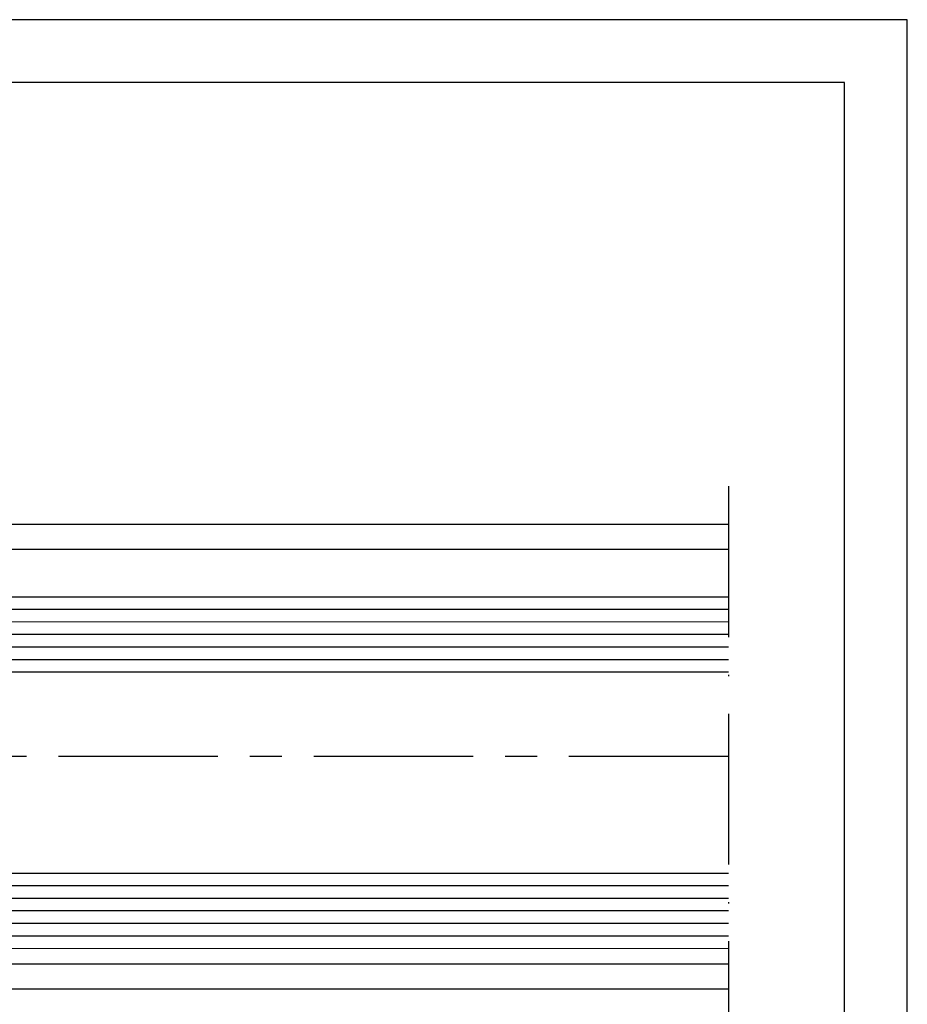
# Model space of a CAD drawing. Units: millimetres. Extents: x 4040 to 5228, y -9910 to 1050.
# Drawn here: x 4563 to 4634, y -8470 to -8391 of the extents above; entities that cross this region are included whole.
import ezdxf

# ---------------------------------------------------------------- set-up
doc = ezdxf.new("R2010")
doc.units = ezdxf.units.MM
doc.linetypes.add('ACAD_ISO10W100', pattern=[18, 12, -3, 0, -3])
doc.linetypes.add('CENTERX2', pattern=[20.319999999999997, 12.7, -2.54, 2.54, -2.54])
for name, color, linetype in [('01_ZRahmen', 7, 'Continuous'), ('Fahrflügel', 3, 'Continuous'), ('Konstruktion', 31, 'Continuous')]:
    doc.layers.add(name, color=color, linetype=linetype)
doc.layers.add('S18_Mittellinie', color=10, linetype='ACAD_ISO10W100', lineweight=25)

# ---------------------------------------------------------------- blocks, each defined once
blk = doc.blocks.new('Flex_Green_Flügel_rechts MS UF')
at = {"layer": 'Fahrflügel'}
for p, q in [((170.8868706600397, 101.6909344470885), (269.2136686246959, 101.7019335806342)), ((173.9213759908907, 99.69111730001782), (269.2136686246959, 99.70207490563348)), ((170.8891051816581, 66.69105311303497), (269.2136686246959, 66.70205199661973)), ((170.8892326170271, 64.6910639651403), (269.2136686246959, 64.70206283447055))]:
    blk.add_line(p, q, dxfattribs=at)
at = {"layer": 'Fahrflügel', "color": 7}
for p, q in [((156.887181478477, 95.8904271435465), (269.2136686246959, 95.90176718018824)), ((269.2136686246959, 89.90176715377197), (156.8875637866586, 89.89042715572646)), ((156.8885832751439, 73.89042718820633), (269.2136686246959, 73.90176708332797)), ((269.2136686246959, 67.9017670569117), (156.8889655833254, 67.89042720038628))]:
    blk.add_line(p, q, dxfattribs=at)
at = {"layer": 'Fahrflügel', "color": 1}
for p, q in [((269.2136686246959, 94.90176717578538), (156.8872451965071, 94.8904271455765)), ((269.2136686246959, 93.90176717138252), (156.8873089145372, 93.89042714760649)), ((269.2136686246959, 92.90176716697965), (156.8873726325683, 92.89042714963648)), ((269.2136686246959, 91.90176716257679), (156.8874363505984, 91.89042715166647)), ((269.2136686246959, 90.90176715817393), (156.8875000686285, 90.89042715369646)), ((269.2136686246959, 72.9017670789251), (156.888646993174, 72.89042719023632)), ((269.2136686246959, 71.90176707452224), (156.8887107112041, 71.89042719226632)), ((269.2136686246959, 70.90176707011938), (156.8887744292342, 70.89042719429631)), ((269.2136686246959, 69.90176706571742), (156.8888381472643, 69.8904271963263)), ((269.2136686246959, 68.90176706131456), (156.8889018652953, 68.89042719835629))]:
    blk.add_line(p, q, dxfattribs=at)
at = {"layer": 'Fahrflügel', "color": 1, "linetype": 'CENTERX2', "lineweight": 30}
blk.add_line((269.2136686246959, 83.19958800584008), (118.8318175055647, 83.19307565818399), dxfattribs=at)
at = {"layer": 'S18_Mittellinie'}
blk.add_line((269.2136686246959, 104.7019335806342), (269.2136686246959, 61.70206283447055), dxfattribs=at)
blk = doc.blocks.new('DIN A2_ZRahmen')
at = {"layer": '01_ZRahmen', "color": 1}
blk.add_lwpolyline([(-594, 0), (0, 0), (0, 420), (-594, 420)], close=True, dxfattribs=at)
at = {"layer": '01_ZRahmen'}
blk.add_lwpolyline([(-574, 5), (-5, 5), (-5, 415), (-574, 415)], close=True, dxfattribs=at)

msp = doc.modelspace()

# ---------------------------------------------------------------- block references
msp.add_blockref('Flex_Green_Flügel_rechts MS UF', (4350.129897611861, -8533.178070551716))
at = {"layer": 'Konstruktion'}
msp.add_blockref('DIN A2_ZRahmen', (4633.573831622924, -8811.330981423402), dxfattribs=at)

doc.saveas('drawing.dxf')
